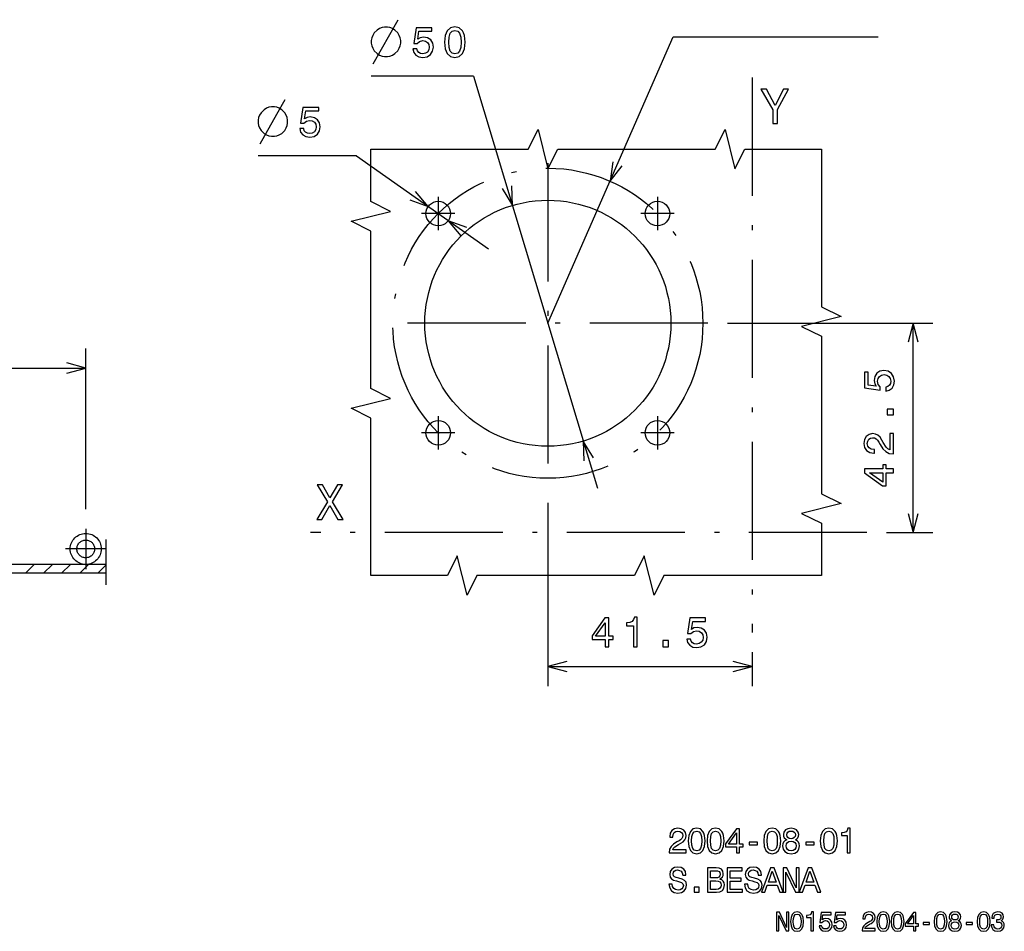
# Model space of a CAD drawing. Extents: x 18 to 406, y 10 to 284.
# Drawn here: x 174 to 274, y 24 to 117 of the extents above; entities that cross this region are included whole.
import ezdxf

# ---------------------------------------------------------------- set-up
doc = ezdxf.new("R2010")
doc.units = 0
doc.header["$MEASUREMENT"] = 0
doc.linetypes.add('DASHDOT', pattern=[18.5, 12, -3, 0.5, -3])
doc.layers.get('0').update_dxf_attribs({"linetype": 'CONTINUOUS'})

msp = doc.modelspace()

# ---------------------------------------------------------------- linework, layer by layer
at = {"color": 7}
for p, q in [((227.332321, 85.721367), (240.067352, 114.817474)), ((240.067352, 114.817474), (260.878876, 114.817474)), ((219.792984, 110.806862), (209.385178, 110.806862)), ((219.792984, 110.806862), (232.369293, 68.961922)), ((207.876968, 102.709915), (197.890305, 102.709915)), ((207.876968, 102.709915), (221.307068, 93.261719)), ((233.947754, 102.126839), (233.647369, 100.149529)), ((233.647369, 100.149529), (234.896179, 101.711731)), ((215.172958, 97.577118), (213.890778, 99.112045)), ((222.682709, 99.393501), (223.734482, 97.69239)), ((223.734482, 97.69239), (223.674164, 99.691483)), ((213.29509, 98.265312), (215.172958, 97.577118)), ((219.095535, 95.450455), (217.217667, 96.138649)), ((217.217667, 96.138649), (218.499847, 94.603722)), ((245.582321, 85.721367), (266.455688, 85.721367)), ((264.455688, 85.721367), (263.938049, 83.789513)), ((264.973328, 83.789513), (264.455688, 85.721367)), ((264.455688, 64.471367), (264.455688, 85.721367)), ((180.377304, 66.840302), (180.377304, 83.169739)), ((90.377312, 81.169739), (180.377304, 81.169739)), ((180.377304, 81.169739), (178.44545, 81.687378)), ((178.44545, 80.6521), (180.377304, 81.169739)), ((231.981934, 72.049225), (230.930161, 73.750336)), ((230.930161, 73.750336), (230.990463, 71.751244)), ((227.332321, 67.471367), (227.332321, 48.847034)), ((263.938049, 66.403214), (264.455688, 64.471367)), ((264.455688, 64.471367), (264.973328, 66.403214)), ((261.757141, 64.471367), (266.455688, 64.471367)), ((174.248398, 60.317799), (175.148407, 61.217796)), ((176.086884, 60.317799), (176.986877, 61.217796)), ((177.925369, 60.317799), (178.825363, 61.217796)), ((179.76384, 60.317799), (180.663834, 61.217796)), ((181.60231, 60.317799), (182.427994, 61.143467)), ((248.082321, 52.296829), (248.082321, 48.847034)), ((229.26416, 51.36467), (227.332321, 50.847034)), ((248.082321, 50.847034), (246.150467, 51.36467)), ((227.332321, 50.847034), (229.26416, 50.329395)), ((227.332321, 50.847034), (248.082321, 50.847034)), ((246.150467, 50.329395), (248.082321, 50.847034))]:
    msp.add_line(p, q, dxfattribs=at)
at = {"color": 7, "linetype": 'DASHDOT'}
for p, q in [((248.082321, 110.675552), (248.082321, 54.296829)), ((227.332321, 101.971367), (227.332321, 69.471367)), ((216.195313, 98.54789), (216.195313, 95.167885)), ((238.469177, 98.54789), (238.469177, 95.167885)), ((217.885315, 96.857887), (214.50531, 96.857887)), ((240.15918, 96.857887), (236.779175, 96.857887)), ((243.582321, 85.721367), (211.082321, 85.721367)), ((216.195313, 76.274025), (216.195313, 72.89402)), ((238.469177, 76.274025), (238.469177, 72.89402)), ((217.885315, 74.584023), (214.50531, 74.584023)), ((240.15918, 74.584023), (236.779175, 74.584023)), ((180.377304, 64.840302), (180.377304, 60.745296)), ((259.757141, 64.471367), (203.202545, 64.471367)), ((182.427994, 63.753723), (182.427994, 59.127052)), ((182.424805, 62.792797), (178.329819, 62.792797)), ((182.427994, 61.217796), (101.402489, 61.217796)), ((182.427994, 60.317799), (88.915947, 60.317799))]:
    msp.add_line(p, q, dxfattribs=at)
at = {"color": 7}
for points in [[(209.585175, 112.056862), (211.285172, 115.056862), (212.135178, 116.556862)], [(198.090302, 103.959915), (199.790298, 106.959915), (200.640305, 108.459915)], [(209.343491, 103.402649), (225.343506, 103.402649), (226.343506, 105.402649), (227.343506, 101.402649), (228.343506, 103.402649), (244.343506, 103.402649), (245.343506, 105.402649), (246.343506, 101.402649), (247.343506, 103.402649), (255.120987, 103.402649)], [(209.343491, 60.083084), (209.343491, 76.083084), (207.343491, 77.083084), (211.343506, 78.083084), (209.343491, 79.083084), (209.343491, 95.083084), (207.343491, 96.083084), (211.343506, 97.083084), (209.343491, 98.083084), (209.343491, 103.402649)], [(255.120987, 103.402649), (255.120987, 87.402649), (257.120972, 86.402649), (253.120987, 85.402649), (255.120987, 84.402649), (255.120987, 68.402649), (257.120972, 67.402649), (253.120987, 66.402649), (255.120987, 65.402649), (255.120987, 60.083084)], [(255.120987, 60.083084), (239.120987, 60.083084), (238.120987, 58.083084), (237.120987, 62.083084), (236.120987, 60.083084), (220.120987, 60.083084), (219.120987, 58.083084), (218.120987, 62.083084), (217.120987, 60.083084), (209.343491, 60.083084)]]:
    msp.add_lwpolyline(points, dxfattribs=at)
for points in [[(211.035172, 115.806862), (210.735168, 115.806862), (210.485168, 115.756859), (210.235168, 115.65686), (209.985168, 115.506859), (209.685181, 115.206863), (209.535172, 114.956863), (209.435181, 114.706863), (209.385178, 114.456863), (209.385178, 114.15686), (209.435181, 113.90686), (209.535172, 113.65686), (209.685181, 113.40686), (209.985168, 113.106865), (210.235168, 112.956863), (210.485168, 112.856865), (210.735168, 112.806862), (211.035172, 112.806862), (211.285172, 112.856865), (211.535172, 112.956863), (211.785172, 113.106865), (212.085175, 113.40686), (212.235168, 113.65686), (212.335175, 113.90686), (212.385178, 114.15686), (212.385178, 114.456863), (212.335175, 114.706863), (212.235168, 114.956863), (212.085175, 115.206863), (211.785172, 115.506859), (211.535172, 115.65686), (211.285172, 115.756859)], [(213.614288, 113.589279), (213.709381, 113.234818), (213.921204, 112.95816), (214.232437, 112.785248), (214.630127, 112.720406), (215.066727, 112.798218), (215.408234, 113.010033), (215.624359, 113.347206), (215.706497, 113.779488), (215.633011, 114.181503), (215.425522, 114.497063), (215.101318, 114.700233), (214.682007, 114.77372), (214.357788, 114.721848), (214.107071, 114.579193), (214.228119, 115.38755), (215.542236, 115.38755), (215.542236, 115.74202), (213.938492, 115.74202), (213.700745, 114.151245), (214.046555, 114.151245), (214.297272, 114.354416), (214.617157, 114.427902), (214.893814, 114.380348), (215.105637, 114.24202), (215.239639, 114.030205), (215.287186, 113.757874), (215.239639, 113.485535), (215.101318, 113.27372), (214.889496, 113.139717), (214.617157, 113.092163), (214.388062, 113.122421), (214.210815, 113.221848), (214.081146, 113.377464), (214.016296, 113.589279)], [(216.846848, 114.272278), (216.911682, 113.593605), (217.114853, 113.109459), (217.439056, 112.815506), (217.888626, 112.720406), (218.333878, 112.815506), (218.658081, 113.109459), (218.856934, 113.593605), (218.926086, 114.272278), (218.856934, 114.946632), (218.774796, 115.214645), (218.658081, 115.435104), (218.333878, 115.72905), (217.888626, 115.828476), (217.439056, 115.72905), (217.114853, 115.430779), (216.911682, 114.946632)], [(217.261826, 114.272278), (217.296417, 114.795334), (217.40448, 115.171417), (217.598999, 115.391876), (217.888626, 115.469688), (218.173935, 115.391876), (218.368454, 115.171417), (218.476532, 114.795334), (218.511108, 114.272278), (218.476532, 113.744904), (218.368454, 113.36882), (218.173935, 113.148361), (217.888626, 113.074875), (217.598999, 113.148361), (217.40448, 113.36882), (217.296417, 113.744904)], [(250.651169, 106.00621), (250.651169, 107.423355), (251.801025, 109.511253), (251.276535, 109.511253), (250.414139, 107.852036), (249.541656, 109.511253), (248.981857, 109.511253), (250.182144, 107.393097), (250.182144, 106.00621)], [(199.540298, 107.709915), (199.240295, 107.709915), (198.990295, 107.659912), (198.740295, 107.559914), (198.490295, 107.409912), (198.190308, 107.109917), (198.040298, 106.859917), (197.940308, 106.609917), (197.890305, 106.359917), (197.890305, 106.059914), (197.940308, 105.809914), (198.040298, 105.559914), (198.190308, 105.309914), (198.490295, 105.009918), (198.740295, 104.859917), (198.990295, 104.759918), (199.240295, 104.709915), (199.540298, 104.709915), (199.790298, 104.759918), (200.040298, 104.859917), (200.290298, 105.009918), (200.590302, 105.309914), (200.740295, 105.559914), (200.840302, 105.809914), (200.890305, 106.059914), (200.890305, 106.359917), (200.840302, 106.609917), (200.740295, 106.859917), (200.590302, 107.109917), (200.290298, 107.409912), (200.040298, 107.559914), (199.790298, 107.659912)], [(202.119415, 105.492332), (202.214508, 105.137871), (202.426331, 104.861214), (202.737564, 104.688301), (203.135254, 104.623459), (203.571854, 104.701271), (203.913361, 104.913086), (204.129501, 105.250259), (204.211624, 105.682541), (204.138138, 106.084557), (203.930649, 106.400116), (203.606445, 106.603287), (203.187134, 106.676773), (202.86293, 106.624901), (202.612213, 106.482246), (202.733246, 107.290604), (204.047363, 107.290604), (204.047363, 107.645073), (202.443619, 107.645073), (202.205872, 106.054298), (202.551682, 106.054298), (202.802399, 106.257469), (203.122284, 106.330956), (203.398956, 106.283401), (203.610764, 106.145073), (203.744766, 105.933258), (203.792328, 105.660927), (203.744766, 105.388588), (203.606445, 105.176773), (203.394623, 105.04277), (203.122284, 104.995216), (202.893188, 105.025475), (202.715958, 105.124901), (202.586273, 105.280518), (202.521423, 105.492332)], [(261.673279, 78.827782), (262.02771, 78.92289), (262.304382, 79.134705), (262.477295, 79.445938), (262.542145, 79.843636), (262.464325, 80.280235), (262.252502, 80.621735), (261.915344, 80.837875), (261.483063, 80.920006), (261.081055, 80.846519), (260.765472, 80.639023), (260.562317, 80.314819), (260.488831, 79.895508), (260.54071, 79.571304), (260.68335, 79.32058), (259.875, 79.44162), (259.875, 80.755737), (259.520508, 80.755737), (259.520508, 79.151993), (261.111298, 78.914238), (261.111298, 79.260063), (260.908142, 79.51078), (260.834656, 79.830666), (260.882202, 80.107323), (261.020508, 80.319138), (261.23233, 80.453148), (261.504669, 80.500694), (261.777008, 80.453148), (261.988831, 80.314819), (262.122833, 80.103004), (262.17038, 79.830666), (262.140137, 79.601563), (262.04071, 79.424324), (261.885071, 79.294647), (261.673279, 79.229805)], [(262.455688, 76.399254), (262.455688, 76.995796), (261.811584, 76.995796), (261.811584, 76.399254)], [(262.455688, 72.44046), (262.455688, 74.502419), (262.083923, 74.502419), (262.083923, 72.872734), (261.880737, 72.963516), (261.712158, 73.119133), (261.405243, 73.598961), (261.275574, 73.854004), (261.089691, 74.139305), (260.873535, 74.342476), (260.6185, 74.45919), (260.328888, 74.502419), (259.965759, 74.428932), (259.680481, 74.225761), (259.498901, 73.91452), (259.434082, 73.512505), (259.507568, 73.097519), (259.710724, 72.78196), (260.034943, 72.578789), (260.462891, 72.509621), (260.523407, 72.509621), (260.523407, 72.902992), (260.488831, 72.902992), (260.194885, 72.941902), (259.978729, 73.058617), (259.840393, 73.244492), (259.792847, 73.490891), (259.83609, 73.741615), (259.944153, 73.92749), (260.112732, 74.048531), (260.324554, 74.091759), (260.523407, 74.061493), (260.691986, 73.979362), (260.838959, 73.841034), (260.968658, 73.650833), (261.106995, 73.39579), (261.375, 72.97216), (261.660278, 72.673889), (262.006104, 72.496658), (262.442719, 72.44046)], [(262.455688, 70.530655), (262.455688, 70.919708), (261.712158, 70.919708), (261.712158, 71.347664), (261.366333, 71.347664), (261.366333, 70.919708), (259.520508, 70.919708), (259.520508, 70.526337), (261.331757, 69.212212), (261.712158, 69.212212), (261.712158, 70.530655)], [(261.366333, 69.575325), (260.021973, 70.530655), (261.366333, 70.530655)], [(203.845657, 65.786102), (204.375198, 65.786102), (205.177078, 67.203247), (205.99408, 65.786102), (206.528656, 65.786102), (205.43428, 67.586533), (206.47319, 69.291145), (205.963821, 69.291145), (205.1922, 67.995033), (204.435715, 69.291145), (203.906189, 69.291145), (204.940048, 67.58149)], [(233.141617, 52.847034), (233.53067, 52.847034), (233.53067, 53.590549), (233.958618, 53.590549), (233.958618, 53.936371), (233.53067, 53.936371), (233.53067, 55.782192), (233.137299, 55.782192), (231.823166, 53.970955), (231.823166, 53.590549), (233.141617, 53.590549)], [(232.186279, 53.936371), (233.141617, 55.28075), (233.141617, 53.936371)], [(236.028351, 52.847034), (236.421722, 52.847034), (236.421722, 55.868649), (236.127777, 55.868649), (236.049973, 55.604961), (235.894348, 55.427727), (235.656601, 55.323978), (235.328064, 55.289398), (235.328064, 54.982483), (236.028351, 54.982483)], [(241.438721, 53.629456), (241.533829, 53.27499), (241.745636, 52.998333), (242.056885, 52.82542), (242.454575, 52.760578), (242.891174, 52.83839), (243.232666, 53.050205), (243.448822, 53.387379), (243.530945, 53.819656), (243.457458, 54.221676), (243.249969, 54.537235), (242.925751, 54.740406), (242.506454, 54.813892), (242.182251, 54.76202), (241.931519, 54.61937), (242.052551, 55.427727), (243.366684, 55.427727), (243.366684, 55.782192), (241.762939, 55.782192), (241.525177, 54.191414), (241.871002, 54.191414), (242.121735, 54.394585), (242.44162, 54.468071), (242.718262, 54.420521), (242.930084, 54.282192), (243.064087, 54.070377), (243.111633, 53.798042), (243.064087, 53.525707), (242.925751, 53.313892), (242.713943, 53.179886), (242.44162, 53.132336), (242.212494, 53.162598), (242.035278, 53.26202), (241.905579, 53.417641), (241.840744, 53.629456)], [(239.010193, 52.847034), (239.606735, 52.847034), (239.606735, 53.491127), (239.010193, 53.491127)], [(239.657883, 31.903856), (241.376175, 31.903856), (241.376175, 32.213654), (240.018112, 32.213654), (240.09375, 32.382961), (240.223434, 32.523453), (240.623291, 32.779217), (240.835831, 32.887287), (241.073578, 33.042183), (241.242889, 33.222301), (241.340149, 33.434837), (241.376175, 33.676189), (241.314941, 33.978783), (241.14563, 34.216537), (240.886261, 34.367832), (240.551254, 34.421867), (240.205429, 34.36063), (239.942459, 34.191319), (239.773148, 33.921146), (239.715515, 33.564518), (239.715515, 33.514088), (240.04332, 33.514088), (240.04332, 33.542904), (240.075745, 33.787861), (240.173004, 33.967976), (240.327911, 34.083252), (240.533234, 34.122875), (240.742172, 34.086853), (240.897064, 33.996796), (240.99794, 33.856304), (241.033951, 33.679794), (241.008743, 33.514088), (240.940292, 33.373596), (240.825027, 33.251118), (240.666519, 33.143051), (240.453979, 33.027775), (240.100967, 32.804432), (239.852402, 32.566681), (239.704712, 32.278496), (239.657883, 31.914663)], [(241.587265, 33.125038), (241.641312, 32.559475), (241.810608, 32.156017), (242.08078, 31.91106), (242.455429, 31.83181), (242.826462, 31.91106), (243.096634, 32.156017), (243.262344, 32.559475), (243.319977, 33.125038), (243.262344, 33.686996), (243.193893, 33.910339), (243.096634, 34.094059), (242.826462, 34.339016), (242.455429, 34.421867), (242.08078, 34.339016), (241.810608, 34.090454), (241.641312, 33.686996)], [(241.93309, 33.125038), (241.961914, 33.560917), (242.051971, 33.874317), (242.214066, 34.058037), (242.455429, 34.122875), (242.693176, 34.058037), (242.855286, 33.874317), (242.945343, 33.560917), (242.974152, 33.125038), (242.945343, 32.685558), (242.855286, 32.372154), (242.693176, 32.188438), (242.455429, 32.127201), (242.214066, 32.188438), (242.051971, 32.372154), (241.961914, 32.685558)], [(243.505859, 33.125038), (243.559891, 32.559475), (243.729202, 32.156017), (243.999374, 31.91106), (244.374008, 31.83181), (244.745056, 31.91106), (245.015228, 32.156017), (245.180939, 32.559475), (245.238571, 33.125038), (245.180939, 33.686996), (245.112488, 33.910339), (245.015228, 34.094059), (244.745056, 34.339016), (244.374008, 34.421867), (243.999374, 34.339016), (243.729202, 34.090454), (243.559891, 33.686996)], [(243.851685, 33.125038), (243.880493, 33.560917), (243.970551, 33.874317), (244.13266, 34.058037), (244.374008, 34.122875), (244.611771, 34.058037), (244.773865, 33.874317), (244.863922, 33.560917), (244.892746, 33.125038), (244.863922, 32.685558), (244.773865, 32.372154), (244.611771, 32.188438), (244.374008, 32.127201), (244.13266, 32.188438), (243.970551, 32.372154), (243.880493, 32.685558)], [(246.490723, 31.903856), (246.814941, 31.903856), (246.814941, 32.523453), (247.17157, 32.523453), (247.17157, 32.811638), (246.814941, 32.811638), (246.814941, 34.349823), (246.487122, 34.349823), (245.392029, 32.840454), (245.392029, 32.523453), (246.490723, 32.523453)], [(249.261627, 33.125038), (249.315659, 32.559475), (249.48497, 32.156017), (249.755142, 31.91106), (250.129776, 31.83181), (250.500824, 31.91106), (250.770996, 32.156017), (250.936691, 32.559475), (250.994324, 33.125038), (250.936691, 33.686996), (250.868256, 33.910339), (250.770996, 34.094059), (250.500824, 34.339016), (250.129776, 34.421867), (249.755142, 34.339016), (249.48497, 34.090454), (249.315659, 33.686996)], [(249.607437, 33.125038), (249.636261, 33.560917), (249.726318, 33.874317), (249.888428, 34.058037), (250.129776, 34.122875), (250.367523, 34.058037), (250.529633, 33.874317), (250.61969, 33.560917), (250.648514, 33.125038), (250.61969, 32.685558), (250.529633, 32.372154), (250.367523, 32.188438), (250.129776, 32.127201), (249.888428, 32.188438), (249.726318, 32.372154), (249.636261, 32.685558)], [(251.601685, 33.251118), (251.417969, 33.150253), (251.291885, 33.009766), (251.212631, 32.833252), (251.187408, 32.620716), (251.245056, 32.30011), (251.410751, 32.051552), (251.680939, 31.893049), (252.04837, 31.83181), (252.412201, 31.893049), (252.682373, 32.051552), (252.848083, 32.30011), (252.909317, 32.620716), (252.880493, 32.833252), (252.804855, 33.009766), (252.675171, 33.150253), (252.495056, 33.251118), (252.639145, 33.337574), (252.740005, 33.456451), (252.801254, 33.600544), (252.822861, 33.777054), (252.765228, 34.032818), (252.613922, 34.238152), (252.368973, 34.371437), (252.04837, 34.421867), (251.724152, 34.371437), (251.479202, 34.238152), (251.32431, 34.032818), (251.270264, 33.777054), (251.288284, 33.600544), (251.349518, 33.456451)], [(251.612488, 33.748238), (251.641312, 33.906738), (251.727768, 34.029217), (251.864655, 34.104866), (252.04837, 34.133682), (252.228485, 34.104866), (252.365372, 34.029217), (252.451828, 33.906738), (252.484253, 33.748238), (252.451828, 33.586132), (252.365372, 33.460052), (252.228485, 33.377197), (252.04837, 33.351982), (251.864655, 33.380802), (251.727768, 33.460052), (251.641312, 33.586132)], [(255.01738, 33.125038), (255.071426, 32.559475), (255.240723, 32.156017), (255.510895, 31.91106), (255.885544, 31.83181), (256.256592, 31.91106), (256.526764, 32.156017), (256.692444, 32.559475), (256.750092, 33.125038), (256.692444, 33.686996), (256.624023, 33.910339), (256.526764, 34.094059), (256.256592, 34.339016), (255.885544, 34.421867), (255.510895, 34.339016), (255.240723, 34.090454), (255.071426, 33.686996)], [(255.363205, 33.125038), (255.392029, 33.560917), (255.482086, 33.874317), (255.644196, 34.058037), (255.885544, 34.122875), (256.123291, 34.058037), (256.2854, 33.874317), (256.375458, 33.560917), (256.404266, 33.125038), (256.375458, 32.685558), (256.2854, 32.372154), (256.123291, 32.188438), (255.885544, 32.127201), (255.644196, 32.188438), (255.482086, 32.372154), (255.392029, 32.685558)], [(257.739288, 31.903856), (258.067108, 31.903856), (258.067108, 34.421867), (257.822144, 34.421867), (257.757294, 34.202126), (257.627625, 34.054432), (257.429504, 33.967976), (257.155701, 33.939159), (257.155701, 33.683395), (257.739288, 33.683395)], [(245.694626, 32.811638), (246.490723, 33.931953), (246.490723, 32.811638)], [(251.533234, 32.627918), (251.565659, 32.81884), (251.67012, 32.962933), (251.83223, 33.056595), (252.04837, 33.089016), (252.260895, 33.056595), (252.423004, 32.962933), (252.527466, 32.81884), (252.563492, 32.627918), (252.527466, 32.422588), (252.423004, 32.267689), (252.260895, 32.166824), (252.04837, 32.134403), (251.83223, 32.166824), (251.67012, 32.267689), (251.565659, 32.422588)], [(247.775314, 32.728783), (248.647064, 32.728783), (248.647064, 33.013367), (247.775314, 33.013367)], [(253.531067, 32.728783), (254.402832, 32.728783), (254.402832, 33.013367), (253.531067, 33.013367)], [(239.967682, 28.728785), (239.639862, 28.728785), (239.711914, 28.346939), (239.892029, 28.06596), (240.169403, 27.896652), (240.544037, 27.835413), (240.915085, 27.893049), (241.192459, 28.05155), (241.368973, 28.30011), (241.433807, 28.62792), (241.379776, 28.923309), (241.228485, 29.114231), (240.983521, 29.240311), (240.655716, 29.333971), (240.374741, 29.402416), (240.191025, 29.481667), (240.086548, 29.596939), (240.054123, 29.777056), (240.086548, 29.939159), (240.180206, 30.061638), (240.32431, 30.144489), (240.52243, 30.173309), (240.724152, 30.137285), (240.88266, 30.040024), (240.987122, 29.87792), (241.037567, 29.658178), (241.365372, 29.658178), (241.365372, 29.665384), (241.307739, 30.004), (241.138428, 30.256161), (240.871857, 30.414663), (240.511627, 30.468699), (240.187408, 30.414663), (239.935257, 30.263367), (239.773148, 30.029217), (239.715515, 29.726624), (239.762344, 29.45645), (239.899231, 29.272732), (240.115372, 29.150253), (240.410751, 29.056595), (240.702545, 28.973742), (240.922287, 28.894489), (241.055573, 28.779217), (241.102402, 28.591896), (241.059174, 28.400974), (240.947495, 28.256882), (240.778198, 28.166824), (240.558456, 28.138006), (240.313492, 28.177631), (240.126175, 28.292906), (240.007294, 28.480225)], [(244.82431, 29.254721), (245.076462, 29.463654), (245.141312, 29.604145), (245.162918, 29.777056), (245.116089, 30.047228), (244.975601, 30.241753), (244.748657, 30.360628), (244.431656, 30.403856), (243.541885, 30.403856), (243.541885, 27.903856), (244.482086, 27.903856), (244.817093, 27.954288), (245.065659, 28.101982), (245.220551, 28.336132), (245.274597, 28.653135), (245.242172, 28.865671), (245.155716, 29.042185), (245.015228, 29.171867)], [(244.363205, 29.366392), (243.873291, 29.366392), (243.873291, 30.104864), (244.392029, 30.104864), (244.586548, 30.083252), (244.723434, 30.01841), (244.80629, 29.906738), (244.835114, 29.741032), (244.802689, 29.575325), (244.716232, 29.460052), (244.568542, 29.388006)], [(245.536118, 27.903856), (247.12114, 27.903856), (247.12114, 28.20645), (245.867523, 28.20645), (245.867523, 29.052992), (246.984253, 29.052992), (246.984253, 29.351982), (245.867523, 29.351982), (245.867523, 30.101263), (247.092316, 30.101263), (247.092316, 30.403856), (245.536118, 30.403856)], [(247.642029, 28.728785), (247.314209, 28.728785), (247.386261, 28.346939), (247.566376, 28.06596), (247.84375, 27.896652), (248.218399, 27.835413), (248.589432, 27.893049), (248.866806, 28.05155), (249.04332, 28.30011), (249.10817, 28.62792), (249.054123, 28.923309), (248.902832, 29.114231), (248.657883, 29.240311), (248.330063, 29.333971), (248.049088, 29.402416), (247.865372, 29.481667), (247.760895, 29.596939), (247.728485, 29.777056), (247.760895, 29.939159), (247.854568, 30.061638), (247.998657, 30.144489), (248.196777, 30.173309), (248.398514, 30.137285), (248.557007, 30.040024), (248.661484, 29.87792), (248.711914, 29.658178), (249.039719, 29.658178), (249.039719, 29.665384), (248.982086, 30.004), (248.812775, 30.256161), (248.546204, 30.414663), (248.185974, 30.468699), (247.861771, 30.414663), (247.609604, 30.263367), (247.447495, 30.029217), (247.389862, 29.726624), (247.436691, 29.45645), (247.573578, 29.272732), (247.789719, 29.150253), (248.085114, 29.056595), (248.376892, 28.973742), (248.596634, 28.894489), (248.729919, 28.779217), (248.776749, 28.591896), (248.733521, 28.400974), (248.621857, 28.256882), (248.452545, 28.166824), (248.232803, 28.138006), (247.987854, 28.177631), (247.800522, 28.292906), (247.681656, 28.480225)], [(249.034683, 27.903856), (249.366089, 27.903856), (249.629059, 28.638727), (250.626892, 28.638727), (250.889862, 27.903856), (251.228485, 27.903856), (250.313492, 30.407459), (249.94606, 30.407459)], [(249.744324, 28.944923), (250.129776, 30.047228), (250.515228, 28.944923)], [(251.227036, 27.903856), (251.526031, 27.903856), (251.526031, 29.953568), (252.484253, 27.903856), (252.86969, 27.903856), (252.86969, 30.403856), (252.567093, 30.403856), (252.567093, 28.354145), (251.61969, 30.403856), (251.227036, 30.403856)], [(252.871857, 27.903856), (253.203262, 27.903856), (253.466232, 28.638727), (254.464066, 28.638727), (254.727036, 27.903856), (255.065659, 27.903856), (254.150665, 30.407459), (253.783234, 30.407459)], [(253.581512, 28.944923), (253.966949, 30.047228), (254.352402, 28.944923)], [(244.442459, 28.202848), (243.873291, 28.202848), (243.873291, 29.063799), (244.410034, 29.063799), (244.636978, 29.038582), (244.799088, 28.962934), (244.896347, 28.833252), (244.928772, 28.645931), (244.896347, 28.447803), (244.80629, 28.310917), (244.654999, 28.228064)], [(242.206863, 27.903856), (242.703979, 27.903856), (242.703979, 28.440599), (242.206863, 28.440599)], [(250.579132, 23.999422), (250.806366, 23.999422), (250.806366, 25.557203), (251.534607, 23.999422), (251.827545, 23.999422), (251.827545, 25.899422), (251.597565, 25.899422), (251.597565, 24.34164), (250.877548, 25.899422), (250.579132, 25.899422)], [(252.001663, 24.927521), (252.042725, 24.497692), (252.171402, 24.191065), (252.37674, 24.004898), (252.661469, 23.944668), (252.943451, 24.004898), (253.148788, 24.191065), (253.274719, 24.497692), (253.318527, 24.927521), (253.274719, 25.354609), (253.222702, 25.524349), (253.148788, 25.663975), (252.943451, 25.850143), (252.661469, 25.913111), (252.37674, 25.850143), (252.171402, 25.661238), (252.042725, 25.354609)], [(252.264496, 24.927521), (252.286392, 25.258789), (252.354828, 25.496973), (252.478027, 25.636599), (252.661469, 25.685877), (252.842148, 25.636599), (252.965347, 25.496973), (253.033798, 25.258789), (253.055695, 24.927521), (253.033798, 24.593513), (252.965347, 24.35533), (252.842148, 24.215704), (252.661469, 24.169163), (252.478027, 24.215704), (252.354828, 24.35533), (252.286392, 24.593513)], [(254.070313, 23.999422), (254.319443, 23.999422), (254.319443, 25.913111), (254.133286, 25.913111), (254.084, 25.746107), (253.985443, 25.63386), (253.834869, 25.568153), (253.626801, 25.546251), (253.626801, 25.351871), (254.070313, 25.351871)], [(254.898758, 24.494955), (254.958984, 24.27046), (255.09314, 24.095243), (255.290253, 23.985733), (255.54213, 23.944668), (255.818634, 23.993946), (256.034912, 24.128096), (256.171814, 24.34164), (256.223816, 24.615416), (256.177277, 24.870028), (256.045868, 25.069883), (255.840546, 25.198557), (255.574982, 25.2451), (255.369644, 25.212246), (255.210861, 25.121901), (255.287521, 25.63386), (256.119781, 25.63386), (256.119781, 25.858356), (255.10408, 25.858356), (254.953506, 24.850863), (255.172531, 24.850863), (255.331314, 24.979538), (255.533905, 25.026079), (255.709122, 24.995964), (255.843277, 24.908356), (255.928146, 24.774206), (255.958267, 24.601728), (255.928146, 24.429249), (255.840546, 24.295099), (255.70639, 24.21023), (255.533905, 24.180113), (255.388809, 24.199278), (255.276566, 24.262247), (255.194427, 24.360806), (255.153366, 24.494955)], [(256.356873, 24.494955), (256.417114, 24.27046), (256.55127, 24.095243), (256.748383, 23.985733), (257.000244, 23.944668), (257.276764, 23.993946), (257.493042, 24.128096), (257.629944, 24.34164), (257.681946, 24.615416), (257.635406, 24.870028), (257.503998, 25.069883), (257.298676, 25.198557), (257.033112, 25.2451), (256.827789, 25.212246), (256.668976, 25.121901), (256.745636, 25.63386), (257.577911, 25.63386), (257.577911, 25.858356), (256.562225, 25.858356), (256.411621, 24.850863), (256.630646, 24.850863), (256.789459, 24.979538), (256.992035, 25.026079), (257.167267, 24.995964), (257.301392, 24.908356), (257.386261, 24.774206), (257.416382, 24.601728), (257.386261, 24.429249), (257.298676, 24.295099), (257.16452, 24.21023), (256.992035, 24.180113), (256.846924, 24.199278), (256.73468, 24.262247), (256.652557, 24.360806), (256.611481, 24.494955)], [(259.284088, 23.999422), (260.589996, 23.999422), (260.589996, 24.234869), (259.557861, 24.234869), (259.615356, 24.363543), (259.713928, 24.470316), (260.017792, 24.664696), (260.179321, 24.746828), (260.360016, 24.864552), (260.488708, 25.00144), (260.562622, 25.162968), (260.589996, 25.346395), (260.543457, 25.576366), (260.414764, 25.757059), (260.217651, 25.872044), (259.963043, 25.913111), (259.700226, 25.86657), (259.500366, 25.737894), (259.371704, 25.532564), (259.327881, 25.261526), (259.327881, 25.223198), (259.577026, 25.223198), (259.577026, 25.2451), (259.601654, 25.431267), (259.675598, 25.568153), (259.793304, 25.655762), (259.949371, 25.685877), (260.108154, 25.658501), (260.225861, 25.590055), (260.302521, 25.483284), (260.329895, 25.349134), (260.31073, 25.223198), (260.258728, 25.116425), (260.171112, 25.023342), (260.050659, 24.941208), (259.88913, 24.853601), (259.620819, 24.683861), (259.431915, 24.503168), (259.319672, 24.284149), (259.284088, 24.007635)], [(260.750427, 24.927521), (260.791504, 24.497692), (260.920166, 24.191065), (261.125488, 24.004898), (261.410217, 23.944668), (261.6922, 24.004898), (261.897552, 24.191065), (262.023468, 24.497692), (262.067291, 24.927521), (262.023468, 25.354609), (261.971466, 25.524349), (261.897552, 25.663975), (261.6922, 25.850143), (261.410217, 25.913111), (261.125488, 25.850143), (260.920166, 25.661238), (260.791504, 25.354609)], [(261.013245, 24.927521), (261.035156, 25.258789), (261.103607, 25.496973), (261.226807, 25.636599), (261.410217, 25.685877), (261.590912, 25.636599), (261.714111, 25.496973), (261.782562, 25.258789), (261.804474, 24.927521), (261.782562, 24.593513), (261.714111, 24.35533), (261.590912, 24.215704), (261.410217, 24.169163), (261.226807, 24.215704), (261.103607, 24.35533), (261.035156, 24.593513)], [(262.208557, 24.927521), (262.249634, 24.497692), (262.378296, 24.191065), (262.583618, 24.004898), (262.868347, 23.944668), (263.15033, 24.004898), (263.355682, 24.191065), (263.481598, 24.497692), (263.525421, 24.927521), (263.481598, 25.354609), (263.429596, 25.524349), (263.355682, 25.663975), (263.15033, 25.850143), (262.868347, 25.913111), (262.583618, 25.850143), (262.378296, 25.661238), (262.249634, 25.354609)], [(262.471375, 24.927521), (262.493286, 25.258789), (262.561737, 25.496973), (262.684937, 25.636599), (262.868347, 25.685877), (263.049042, 25.636599), (263.172241, 25.496973), (263.240692, 25.258789), (263.262573, 24.927521), (263.240692, 24.593513), (263.172241, 24.35533), (263.049042, 24.215704), (262.868347, 24.169163), (262.684937, 24.215704), (262.561737, 24.35533), (262.493286, 24.593513)], [(264.477051, 23.999422), (264.72345, 23.999422), (264.72345, 24.470316), (264.994476, 24.470316), (264.994476, 24.689335), (264.72345, 24.689335), (264.72345, 25.858356), (264.474304, 25.858356), (263.642029, 24.711237), (263.642029, 24.470316), (264.477051, 24.470316)], [(263.872009, 24.689335), (264.477051, 25.540777), (264.477051, 24.689335)], [(266.582947, 24.927521), (266.623993, 24.497692), (266.752686, 24.191065), (266.958008, 24.004898), (267.242737, 23.944668), (267.524719, 24.004898), (267.730042, 24.191065), (267.855988, 24.497692), (267.89978, 24.927521), (267.855988, 25.354609), (267.803986, 25.524349), (267.730042, 25.663975), (267.524719, 25.850143), (267.242737, 25.913111), (266.958008, 25.850143), (266.752686, 25.661238), (266.623993, 25.354609)], [(266.845764, 24.927521), (266.867676, 25.258789), (266.936096, 25.496973), (267.059296, 25.636599), (267.242737, 25.685877), (267.423431, 25.636599), (267.546631, 25.496973), (267.615051, 25.258789), (267.636963, 24.927521), (267.615051, 24.593513), (267.546631, 24.35533), (267.423431, 24.215704), (267.242737, 24.169163), (267.059296, 24.215704), (266.936096, 24.35533), (266.867676, 24.593513)], [(268.361389, 25.023342), (268.221741, 24.946684), (268.125916, 24.839912), (268.065704, 24.705763), (268.046539, 24.544235), (268.090332, 24.300575), (268.216278, 24.11167), (268.4216, 23.991209), (268.700867, 23.944668), (268.977356, 23.991209), (269.182709, 24.11167), (269.308655, 24.300575), (269.355194, 24.544235), (269.333282, 24.705763), (269.275787, 24.839912), (269.177216, 24.946684), (269.040344, 25.023342), (269.149841, 25.089046), (269.226501, 25.179394), (269.273041, 25.288904), (269.28949, 25.423054), (269.245667, 25.617434), (269.130676, 25.773485), (268.944519, 25.874783), (268.700867, 25.913111), (268.454468, 25.874783), (268.26828, 25.773485), (268.150574, 25.617434), (268.109497, 25.423054), (268.123199, 25.288904), (268.169739, 25.179394)], [(268.369598, 25.401152), (268.391479, 25.521612), (268.457214, 25.614697), (268.561218, 25.672188), (268.700867, 25.69409), (268.837738, 25.672188), (268.941772, 25.614697), (269.007477, 25.521612), (269.032135, 25.401152), (269.007477, 25.277952), (268.941772, 25.182131), (268.837738, 25.119164), (268.700867, 25.099998), (268.561218, 25.121901), (268.457214, 25.182131), (268.391479, 25.277952)], [(270.957306, 24.927521), (270.998383, 24.497692), (271.127045, 24.191065), (271.332397, 24.004898), (271.617126, 23.944668), (271.899109, 24.004898), (272.104431, 24.191065), (272.230377, 24.497692), (272.27417, 24.927521), (272.230377, 25.354609), (272.178345, 25.524349), (272.104431, 25.663975), (271.899109, 25.850143), (271.617126, 25.913111), (271.332397, 25.850143), (271.127045, 25.661238), (270.998383, 25.354609)], [(271.220123, 24.927521), (271.242035, 25.258789), (271.310486, 25.496973), (271.433685, 25.636599), (271.617126, 25.685877), (271.797791, 25.636599), (271.92099, 25.496973), (271.989441, 25.258789), (272.011353, 24.927521), (271.989441, 24.593513), (271.92099, 24.35533), (271.797791, 24.215704), (271.617126, 24.169163), (271.433685, 24.215704), (271.310486, 24.35533), (271.242035, 24.593513)], [(272.385315, 24.596252), (272.385315, 24.577087), (272.429138, 24.314264), (272.5578, 24.117146), (272.760406, 23.991209), (273.028687, 23.944668), (273.313416, 23.991209), (273.526978, 24.11167), (273.663849, 24.303312), (273.713135, 24.549709), (273.691223, 24.711237), (273.631012, 24.842649), (273.53244, 24.943947), (273.401031, 25.017866), (273.578979, 25.165705), (273.641937, 25.401152), (273.600891, 25.614697), (273.483154, 25.776222), (273.291504, 25.87752), (273.028687, 25.913111), (272.782288, 25.869307), (272.593384, 25.748846), (272.470184, 25.557203), (272.429138, 25.302591), (272.429138, 25.283428), (272.672791, 25.283428), (272.694702, 25.458645), (272.765869, 25.584581), (272.880859, 25.661238), (273.042389, 25.688616), (273.184753, 25.666714), (273.288788, 25.609221), (273.351746, 25.516136), (273.376404, 25.3902), (273.351746, 25.25605), (273.286041, 25.165705), (273.171051, 25.110949), (273.015015, 25.094522), (272.908234, 25.097261), (272.908234, 24.880978), (273.042389, 24.886454), (273.214874, 24.861814), (273.343536, 24.796108), (273.420197, 24.689335), (273.447571, 24.549709), (273.41745, 24.390921), (273.338074, 24.273197), (273.212128, 24.199278), (273.045105, 24.174639), (272.87265, 24.202015), (272.746704, 24.284149), (272.667297, 24.41556), (272.637207, 24.596252)], [(265.453339, 24.626368), (266.115875, 24.626368), (266.115875, 24.842649), (265.453339, 24.842649)], [(268.309357, 24.549709), (268.333984, 24.694811), (268.413391, 24.804321), (268.536591, 24.875504), (268.700867, 24.900143), (268.862396, 24.875504), (268.985596, 24.804321), (269.064972, 24.694811), (269.092346, 24.549709), (269.064972, 24.393658), (268.985596, 24.275934), (268.862396, 24.199278), (268.700867, 24.174639), (268.536591, 24.199278), (268.413391, 24.275934), (268.333984, 24.393658)], [(269.827728, 24.626368), (270.490265, 24.626368), (270.490265, 24.842649), (269.827728, 24.842649)]]:
    msp.add_lwpolyline(points, close=True, dxfattribs=at)
at = {"color": 7, "linetype": 'DASHDOT'}
for centre, radius in [((227.332321, 85.721367), 15.74966), ((180.377304, 62.792797), 1.575), ((180.377304, 62.792797), 0.9)]:
    msp.add_circle(centre, radius, dxfattribs=at)
at = {"color": 7}
for centre, radius in [((227.332321, 85.721367), 12.5), ((216.195313, 96.857887), 1.25), ((238.469177, 96.857887), 1.25), ((216.195313, 74.584023), 1.25), ((238.469177, 74.584023), 1.25)]:
    msp.add_circle(centre, radius, dxfattribs=at)

doc.saveas('drawing.dxf')
